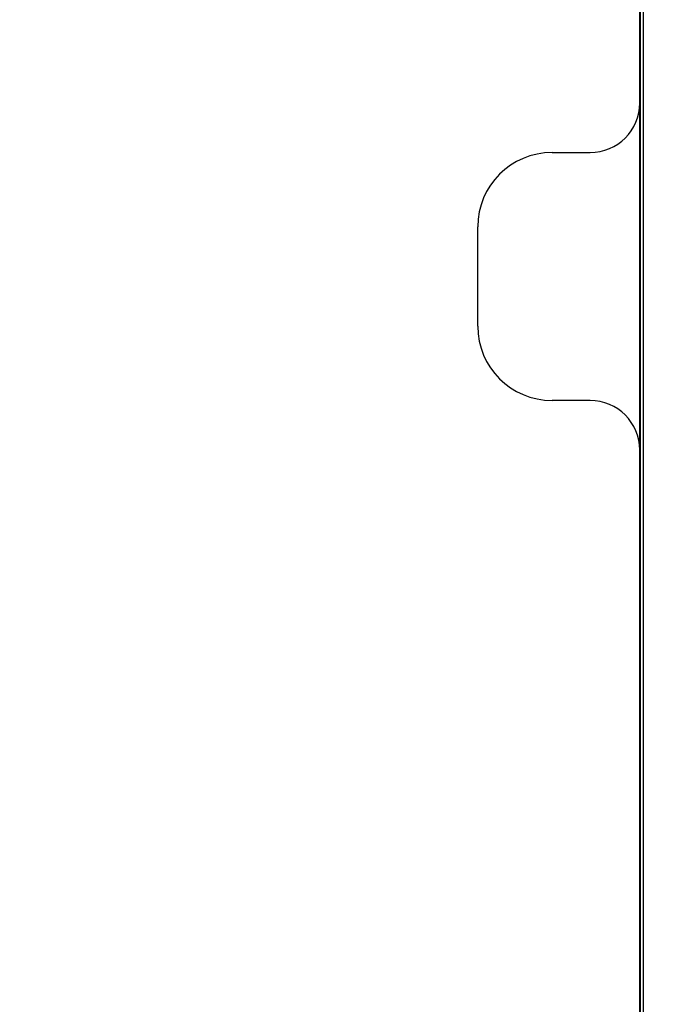
# Model space of a CAD drawing. Units: millimetres. Extents: x 1771 to 14279, y 1116 to 14417.
# Drawn here: x 10335 to 10361, y 5670 to 5709 of the extents above; entities that cross this region are included whole.
import ezdxf

# ---------------------------------------------------------------- set-up
doc = ezdxf.new("R2010")
doc.units = ezdxf.units.MM
doc.layers.add('Dimensions', color=7, linetype='Continuous')
doc.styles.get("Standard").update_dxf_attribs({"font": 'arial.ttf'})
doc.dimstyles.new('Leikkiset keinu', dxfattribs={"dimtxt": 150, "dimasz": 2.5, "dimexe": 0.06, "dimexo": 0.625, "dimtad": 0, "dimtih": 1, "dimtoh": 1, "dimdec": 0, "dimtxsty": 'Standard', "dimcen": 2.5, "dimadec": 0, "dimazin": 0, "dimtfac": 1, "dimtmove": 0, "dimatfit": 3, "dimfxl": 1, "dimarcsym": 0})

# ---------------------------------------------------------------- blocks, each defined once
blk = doc.blocks.new('*D4')
at = {"layer": 'Defpoints', "color": 0, "transparency": 16777216}
for p in [(12287.608, 7741.671), (5418.937, 5244.269), (12287.608, 1980.479)]:
    blk.add_point(p, dxfattribs=at)
at = {"layer": 'Dimensions', "color": 0, "lineweight": -2, "transparency": 16777216}
for p, q in [((12287.608, 7741.046), (12287.608, 1980.419)), ((5418.937, 5243.644), (5418.937, 1980.419)), ((5421.437, 1980.479), (8628.108, 1980.479)), ((12285.108, 1980.479), (9078.437, 1980.479))]:
    blk.add_line(p, q, dxfattribs=at)
at = {"layer": 'Dimensions', "color": 0, "transparency": 16777216}
for points in [[(5421.437, 1980.896), (5421.437, 1980.063), (5418.937, 1980.479)], [(12285.108, 1980.896), (12285.108, 1980.063), (12287.608, 1980.479)]]:
    blk.add_solid(points, dxfattribs=at)
at = {"layer": 'Dimensions', "color": 0, "transparency": 16777216, "insert": (8853.272, 1980.479), "char_height": 150, "attachment_point": 5}
blk.add_mtext('6869', dxfattribs=at)
blk = doc.blocks.new('*D7')
at = {"layer": 'Defpoints', "color": 0, "transparency": 16777216}
for p in [(3805.74, 10933.273), (14279.464, 5111.918), (14279.464, 1214.227)]:
    blk.add_point(p, dxfattribs=at)
at = {"layer": 'Dimensions', "color": 0, "lineweight": -2, "transparency": 16777216}
for p, q in [((3805.74, 10932.648), (3805.74, 1214.167)), ((14279.464, 5111.293), (14279.464, 1214.167)), ((3808.24, 1214.227), (8767.096, 1214.227)), ((14276.964, 1214.227), (9318.108, 1214.227))]:
    blk.add_line(p, q, dxfattribs=at)
at = {"layer": 'Dimensions', "color": 0, "transparency": 16777216}
for points in [[(3808.24, 1214.644), (3808.24, 1213.81), (3805.74, 1214.227)], [(14276.964, 1214.644), (14276.964, 1213.81), (14279.464, 1214.227)]]:
    blk.add_solid(points, dxfattribs=at)
at = {"layer": 'Dimensions', "color": 0, "transparency": 16777216, "insert": (9042.602, 1214.227), "char_height": 150, "attachment_point": 5}
blk.add_mtext('10474', dxfattribs=at)

msp = doc.modelspace()

# ---------------------------------------------------------------- linework, layer by layer
at = {"linetype": 'ByBlock', "lineweight": -2}
for p, q in [((10360.259, 5746.052), (10360.259, 5652.052)), ((10360.144, 4744.062), (10360.144, 5744.062)), ((10360.118, 5706.062), (10360.118, 5738.062)), ((10360.117, 5662.052), (10360.117, 5736.052)), ((10356.582, 5704.062), (10358.118, 5704.062)), ((10353.582, 5697.062), (10353.582, 5701.062)), ((10358.118, 5694.062), (10356.582, 5694.062)), ((10360.118, 5660.062), (10360.118, 5692.062))]:
    msp.add_line(p, q, dxfattribs=at)
for centre, radius, start, end in [((10358.118, 5706.062), 2, 270, 360), ((10356.582, 5701.062), 3, 90, 180), ((10356.582, 5697.062), 3, 180, 270), ((10358.118, 5692.062), 2, 0, 90)]:
    msp.add_arc(centre, radius, start, end, dxfattribs=at)

# ---------------------------------------------------------------- dimensions: what is measured, and where the dimension line sits
at = {"layer": 'Dimensions'}
dim = msp.add_linear_dim(base=(14279.464, 1214.227), p1=(3805.74, 10933.273), p2=(14279.464, 5111.918), dimstyle='Leikkiset keinu', dxfattribs=at)
dim.commit()
dim.dimension.update_dxf_attribs({"geometry": '*D7', "text_midpoint": (9042.602, 1214.227)})
dim = msp.add_linear_dim(base=(12287.608, 1980.479), p1=(5418.937, 5244.269), p2=(12287.608, 7741.671), dimstyle='Leikkiset keinu', dxfattribs=at)
dim.commit()
dim.dimension.update_dxf_attribs({"geometry": '*D4', "text_midpoint": (8853.272, 1980.479), "dimtype": 160})

doc.saveas('drawing.dxf')
